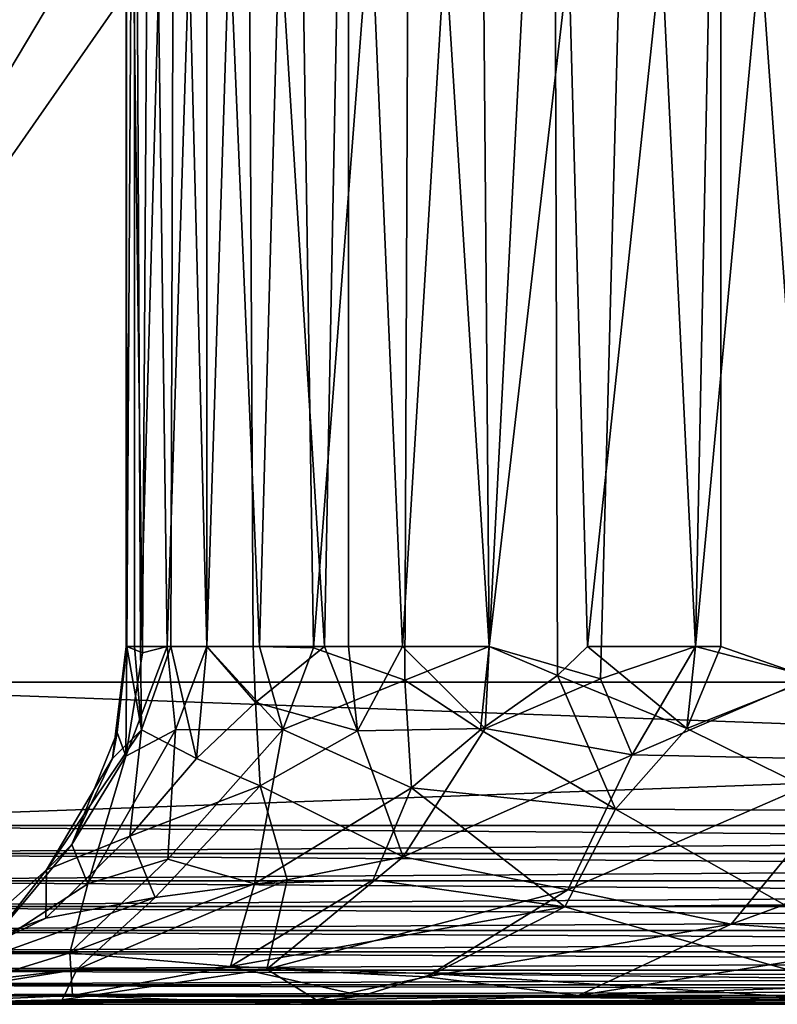
# Model space of a CAD drawing. Extents: x 0 to 400, y 0 to 1197.
# Drawn here: x 365 to 369, y 0 to 6 of the extents above; entities that cross this region are included whole.
import ezdxf

# ---------------------------------------------------------------- set-up
doc = ezdxf.new("R2010")
doc.units = 0
doc.header["$MEASUREMENT"] = 0

msp = doc.modelspace()

# ---------------------------------------------------------------- linework, layer by layer
for points in [[(385, 1.80006, 56.102409), (363, 1.80006, 56.102409), (385, 1194.800049, 56.102409)], [(385, 1194.800049, 56.102409), (363, 1.80006, 56.102409), (363, 1194.800049, 56.102409)], [(363, 1.80006, 57.602409), (385, 1.80006, 57.602409), (363, 1194.800049, 57.602409)], [(363, 1194.800049, 57.602409), (385, 1.80006, 57.602409), (385, 1194.800049, 57.602409)], [(365.617004, 26.822451, 86.102409), (365.001495, 28.56064, 86.102409), (363, 1.80006, 86.102409)], [(363, 1.80006, 84.602409), (365.001495, 28.56064, 84.602409), (365.617004, 26.822451, 84.602409)], [(363, 1.80006, 86.102409), (366.517914, 25.2136, 86.102409), (365.617004, 26.822451, 86.102409)], [(365.617004, 26.822451, 84.602409), (366.517914, 25.2136, 84.602409), (363, 1.80006, 84.602409)], [(363, 1.80006, 86.102409), (367.678314, 23.78047, 86.102409), (366.517914, 25.2136, 86.102409)], [(363, 1.80006, 84.602409), (366.517914, 25.2136, 84.602409), (367.678314, 23.78047, 84.602409)], [(369.064606, 22.564529, 86.102409), (367.678314, 23.78047, 86.102409), (363, 1.80006, 86.102409)], [(363, 1.80006, 84.602409), (367.678314, 23.78047, 84.602409), (369.064606, 22.564529, 84.602409)], [(370.636688, 21.60096, 86.102409), (369.064606, 22.564529, 86.102409), (363, 1.80006, 86.102409)], [(363, 1.80006, 84.602409), (369.064606, 22.564529, 84.602409), (370.636688, 21.60096, 84.602409)], [(370.636688, 21.60096, 86.102409), (363, 1.80006, 86.102409), (372.349396, 20.91753, 86.102409)], [(370.636688, 21.60096, 84.602409), (372.349396, 20.91753, 84.602409), (363, 1.80006, 84.602409)], [(363, 1.80006, 86.102409), (374.153015, 20.53392, 86.102409), (372.349396, 20.91753, 86.102409)], [(363, 1.80006, 84.602409), (372.349396, 20.91753, 84.602409), (374.153015, 20.53392, 84.602409)], [(363, 1.80006, 86.102409), (375.995514, 20.461321, 86.102409), (374.153015, 20.53392, 86.102409)], [(363, 1.80006, 84.602409), (374.153015, 20.53392, 84.602409), (385, 1.80006, 84.602409)], [(385, 1.80006, 86.102409), (375.995514, 20.461321, 86.102409), (363, 1.80006, 86.102409)], [(365.690186, 1.999974, 70.777298), (365.690186, 9.000063, 70.777298), (365.693909, 1.999974, 71.520348)], [(365.693909, 1.999974, 71.520348), (365.690186, 9.000063, 70.777298), (365.735504, 9.000063, 72.076149)], [(365.690186, 1.999974, 70.777298), (365.693909, 1.999974, 70.684471), (365.690186, 9.000063, 70.777298)], [(365.690186, 9.000063, 70.777298), (365.693909, 1.999974, 70.684471), (365.781006, 1.964714, 69.732552)], [(365.690186, 9.000063, 70.777298), (365.781006, 1.964714, 69.732552), (365.825989, 9.000063, 69.484787)], [(365.693909, 1.999974, 71.520348), (365.735504, 9.000063, 72.076149), (365.735504, 1.999974, 72.076149)], [(365.961212, 9.000063, 73.356033), (365.768799, 1.999974, 72.352859), (365.735504, 9.000063, 72.076149)], [(365.735504, 1.999974, 72.076149), (365.735504, 9.000063, 72.076149), (365.768799, 1.999974, 72.352859)], [(365.961212, 9.000063, 73.356033), (365.939636, 1.999974, 73.265671), (365.768799, 1.999974, 72.352859)], [(365.825989, 9.000063, 69.484787), (365.781006, 1.964714, 69.732552), (365.918091, 1.999974, 69.029518)], [(365.825989, 9.000063, 69.484787), (365.918091, 1.999974, 69.029518), (366.140411, 9.000063, 68.223763)], [(365.918091, 1.999974, 69.029518), (366.140411, 1.999974, 68.223763), (366.140411, 9.000063, 68.223763)], [(365.939636, 1.999974, 73.265671), (365.961212, 9.000063, 73.356033), (366.140411, 1.999974, 73.981056)], [(366.140411, 1.999974, 73.981056), (365.961212, 9.000063, 73.356033), (366.362793, 9.000063, 74.592056)], [(366.140411, 1.999974, 73.981056), (366.362793, 9.000063, 74.592056), (366.398438, 1.999974, 74.677849)], [(366.140411, 9.000063, 68.223763), (366.140411, 1.999974, 68.223763), (366.434113, 1.999974, 67.441193)], [(366.140411, 9.000063, 68.223763), (366.434113, 1.999974, 67.441193), (366.627289, 9.000063, 67.018761)], [(366.398438, 1.999974, 74.677849), (366.362793, 9.000063, 74.592056), (366.796814, 1.999974, 75.516731)], [(366.796814, 1.999974, 75.516731), (366.362793, 9.000063, 74.592056), (366.932495, 9.000063, 75.760162)], [(366.736481, 1.993017, 66.792084), (366.627289, 9.000063, 67.018761), (366.434113, 1.999974, 67.441193)], [(366.736481, 1.993017, 66.792084), (367.2771, 9.000063, 65.89325), (366.627289, 9.000063, 67.018761)], [(367.246796, 1.811971, 65.934517), (367.2771, 9.000063, 65.89325), (366.736481, 1.993017, 66.792084)], [(366.796814, 1.999974, 75.516731), (366.932495, 9.000063, 75.760162), (366.932495, 1.999974, 75.760162)], [(367.659302, 9.000063, 76.837601), (367.233093, 1.99953, 76.245522), (366.932495, 9.000063, 75.760162)], [(366.932495, 1.999974, 75.760162), (366.932495, 9.000063, 75.760162), (367.233093, 1.99953, 76.245522)], [(367.716797, 1.999974, 76.91053), (367.233093, 1.99953, 76.245522), (367.659302, 9.000063, 76.837601)], [(367.2771, 9.000063, 65.89325), (367.246796, 1.811971, 65.934517), (367.716797, 1.999974, 65.294289)], [(367.2771, 9.000063, 65.89325), (367.716797, 1.999974, 65.294289), (368.077209, 9.000063, 64.869118)], [(368.5289, 9.000063, 77.803421), (367.716797, 1.999974, 76.91053), (367.659302, 9.000063, 76.837601)], [(368.5289, 9.000063, 77.803421), (368.339905, 1.819408, 77.622993), (367.716797, 1.999974, 76.91053)], [(368.098511, 1.836804, 64.844254), (368.077209, 9.000063, 64.869118), (367.716797, 1.999974, 65.294289)], [(368.266815, 1.999974, 64.664818), (369.012085, 9.000063, 63.96632), (368.077209, 9.000063, 64.869118)], [(368.266815, 1.999974, 64.664818), (368.077209, 9.000063, 64.869118), (368.098511, 1.836804, 64.844254)], [(368.871002, 1.999974, 64.087173), (369.012085, 9.000063, 63.96632), (368.266815, 1.999974, 64.664818)], [(368.339905, 1.819408, 77.622993), (368.5289, 9.000063, 77.803421), (368.871002, 1.999974, 78.117653)], [(368.871002, 1.999974, 78.117653), (368.5289, 9.000063, 77.803421), (369.524506, 9.000063, 78.638809)], [(368.871002, 1.999974, 78.117653), (369.524506, 9.000063, 78.638809), (369.52475, 1.827999, 78.639053)], [(369.012085, 1.999974, 63.96632), (369.012085, 9.000063, 63.96632), (368.871002, 1.999974, 64.087173)], [(369.523926, 1.820398, 63.565914), (370.063507, 9.000063, 63.202419), (369.012085, 9.000063, 63.96632)], [(369.523926, 1.820398, 63.565914), (369.012085, 9.000063, 63.96632), (369.012085, 1.999974, 63.96632)], [(365.690186, 1.999974, 70.777298), (365.693909, 1.999974, 71.520348), (365.613708, 1.37396, 71.604385)], [(365.613708, 1.37396, 71.604385), (365.693909, 1.999974, 71.520348), (365.775269, 1.534242, 72.764084)], [(365.639618, 1.519515, 70.701408), (365.690186, 1.999974, 70.777298), (365.613708, 1.37396, 71.604385)], [(365.639618, 1.519515, 70.701408), (365.687317, 1.387414, 69.873634), (365.693909, 1.999974, 70.684471)], [(365.693909, 1.999974, 70.684471), (365.690186, 1.999974, 70.777298), (365.639618, 1.519515, 70.701408)], [(365.918091, 1.999974, 69.029518), (365.781006, 1.964714, 69.732552), (365.687317, 1.387414, 69.873634)], [(365.687317, 1.387414, 69.873634), (365.781006, 1.964714, 69.732552), (365.693909, 1.999974, 70.684471)], [(365.966003, 1.534713, 68.603638), (365.918091, 1.999974, 69.029518), (365.687317, 1.387414, 69.873634)], [(365.775269, 1.534242, 72.764084), (365.693909, 1.999974, 71.520348), (365.735504, 1.999974, 72.076149)], [(365.775269, 1.534242, 72.764084), (365.735504, 1.999974, 72.076149), (365.768799, 1.999974, 72.352859)], [(365.939636, 1.999974, 73.265671), (365.775269, 1.534242, 72.764084), (365.768799, 1.999974, 72.352859)], [(365.775269, 1.534242, 72.764084), (365.939636, 1.999974, 73.265671), (366.083252, 1.373243, 74.077797)], [(365.966003, 1.534713, 68.603638), (366.140411, 1.999974, 68.223763), (365.918091, 1.999974, 69.029518)], [(365.939636, 1.999974, 73.265671), (366.140411, 1.999974, 73.981056), (366.083252, 1.373243, 74.077797)], [(366.565613, 1.535418, 67.056999), (366.140411, 1.999974, 68.223763), (365.966003, 1.534713, 68.603638)], [(366.083252, 1.373243, 74.077797), (366.140411, 1.999974, 73.981056), (366.411499, 1.687169, 74.773308)], [(366.411499, 1.687169, 74.773308), (366.140411, 1.999974, 73.981056), (366.398438, 1.999974, 74.677849)], [(366.565613, 1.535418, 67.056999), (366.434113, 1.999974, 67.441193), (366.140411, 1.999974, 68.223763)], [(366.796814, 1.999974, 75.516731), (366.411499, 1.687169, 74.773308), (366.398438, 1.999974, 74.677849)], [(366.98291, 1.529015, 75.925507), (366.411499, 1.687169, 74.773308), (366.796814, 1.999974, 75.516731)], [(366.736481, 1.993017, 66.792084), (366.434113, 1.999974, 67.441193), (366.565613, 1.535418, 67.056999)], [(366.565613, 1.535418, 67.056999), (367.246796, 1.811971, 65.934517), (366.736481, 1.993017, 66.792084)], [(366.796814, 1.999974, 75.516731), (366.932495, 1.999974, 75.760162), (366.98291, 1.529015, 75.925507)], [(366.932495, 1.999974, 75.760162), (367.233093, 1.99953, 76.245522), (366.98291, 1.529015, 75.925507)], [(366.98291, 1.529015, 75.925507), (367.233093, 1.99953, 76.245522), (367.69577, 1.542316, 76.957932)], [(367.69577, 1.542316, 76.957932), (367.233093, 1.99953, 76.245522), (367.716797, 1.999974, 76.91053)], [(367.668945, 1.534581, 65.256104), (367.716797, 1.999974, 65.294289), (367.246796, 1.811971, 65.934517)], [(368.098511, 1.836804, 64.844254), (367.716797, 1.999974, 65.294289), (367.668945, 1.534581, 65.256104)], [(368.339905, 1.819408, 77.622993), (367.69577, 1.542316, 76.957932), (367.716797, 1.999974, 76.91053)], [(368.098511, 1.836804, 64.844254), (368.822723, 1.542106, 64.068123), (368.266815, 1.999974, 64.664818)], [(368.266815, 1.999974, 64.664818), (368.822723, 1.542106, 64.068123), (368.871002, 1.999974, 64.087173)], [(368.339905, 1.819408, 77.622993), (368.871002, 1.999974, 78.117653), (368.517426, 1.394973, 77.916016)], [(368.871002, 1.999974, 78.117653), (369.52475, 1.827999, 78.639053), (368.517426, 1.394973, 77.916016)], [(368.822723, 1.542106, 64.068123), (369.523926, 1.820398, 63.565914), (369.012085, 1.999974, 63.96632)], [(368.822723, 1.542106, 64.068123), (369.012085, 1.999974, 63.96632), (368.871002, 1.999974, 64.087173)], [(368.098511, 1.836804, 64.844254), (367.668945, 1.534581, 65.256104), (368.423035, 1.090125, 64.212631)], [(368.517426, 1.394973, 77.916016), (367.69577, 1.542316, 76.957932), (368.339905, 1.819408, 77.622993)], [(368.423035, 1.090125, 64.212631), (368.822723, 1.542106, 64.068123), (368.098511, 1.836804, 64.844254)], [(368.517426, 1.394973, 77.916016), (369.52475, 1.827999, 78.639053), (369.823242, 1.367053, 78.967422)], [(368.822723, 1.542106, 64.068123), (369.747528, 1.082352, 63.145439), (369.523926, 1.820398, 63.565914)], [(363, 1.000047, 56.102409), (363, 1.80006, 56.102409), (385, 1.000047, 56.102409)], [(385, 1.000047, 56.102409), (363, 1.80006, 56.102409), (385, 1.80006, 56.102409)], [(385, 1.000047, 86.102409), (385, 1.80006, 86.102409), (363, 1.000047, 86.102409)], [(363, 1.000047, 86.102409), (385, 1.80006, 86.102409), (363, 1.80006, 86.102409)], [(363, 1.80006, 84.602409), (363, 1.80006, 86.102409), (385, 1.80006, 84.602409)], [(385, 1.80006, 84.602409), (363, 1.80006, 86.102409), (385, 1.80006, 86.102409)], [(385, 1.80006, 57.602409), (385, 1.80006, 56.102409), (363, 1.80006, 57.602409)], [(363, 1.80006, 57.602409), (385, 1.80006, 56.102409), (363, 1.80006, 56.102409)], [(366.565613, 1.535418, 67.056999), (367.283325, 1.209318, 65.594101), (367.246796, 1.811971, 65.934517)], [(367.283325, 1.209318, 65.594101), (367.668945, 1.534581, 65.256104), (367.246796, 1.811971, 65.934517)], [(366.437469, 1.220408, 75.162163), (366.083252, 1.373243, 74.077797), (366.411499, 1.687169, 74.773308)], [(366.98291, 1.529015, 75.925507), (366.437469, 1.220408, 75.162163), (366.411499, 1.687169, 74.773308)], [(367.69577, 1.542316, 76.957932), (367.236328, 0.82491, 76.889282), (366.98291, 1.529015, 75.925507)], [(368.517426, 1.394973, 77.916016), (367.236328, 0.82491, 76.889282), (367.69577, 1.542316, 76.957932)], [(368.423035, 1.090125, 64.212631), (369.747528, 1.082352, 63.145439), (368.822723, 1.542106, 64.068123)], [(365.244202, 0.751588, 71.546593), (365.613708, 1.37396, 71.604385), (365.775269, 1.534242, 72.764084)], [(365.709503, 0.939562, 73.605858), (365.244202, 0.751588, 71.546593), (365.775269, 1.534242, 72.764084)], [(365.38681, 0.893361, 70.227325), (365.687317, 1.387414, 69.873634), (365.639618, 1.519515, 70.701408)], [(365.639618, 1.519515, 70.701408), (365.613708, 1.37396, 71.604385), (365.38681, 0.893361, 70.227325)], [(365.475433, 0.673555, 68.890335), (365.922424, 0.811154, 67.693123), (365.966003, 1.534713, 68.603638)], [(365.966003, 1.534713, 68.603638), (365.687317, 1.387414, 69.873634), (365.475433, 0.673555, 68.890335)], [(365.775269, 1.534242, 72.764084), (366.083252, 1.373243, 74.077797), (365.709503, 0.939562, 73.605858)], [(365.966003, 1.534713, 68.603638), (365.922424, 0.811154, 67.693123), (366.565613, 1.535418, 67.056999)], [(366.407227, 0.673628, 66.436188), (366.565613, 1.535418, 67.056999), (365.922424, 0.811154, 67.693123)], [(366.407227, 0.673628, 66.436188), (367.283325, 1.209318, 65.594101), (366.565613, 1.535418, 67.056999)], [(366.437469, 1.220408, 75.162163), (366.98291, 1.529015, 75.925507), (367.236328, 0.82491, 76.889282)], [(368.423035, 1.090125, 64.212631), (367.668945, 1.534581, 65.256104), (367.283325, 1.209318, 65.594101)], [(365.475433, 0.673555, 68.890335), (365.687317, 1.387414, 69.873634), (365.38681, 0.893361, 70.227325)], [(368.15744, 0.639986, 78.152557), (367.236328, 0.82491, 76.889282), (368.517426, 1.394973, 77.916016)], [(368.517426, 1.394973, 77.916016), (369.823242, 1.367053, 78.967422), (368.15744, 0.639986, 78.152557)], [(365.38681, 0.893361, 70.227325), (365.613708, 1.37396, 71.604385), (365.244202, 0.751588, 71.546593)], [(366.437469, 1.220408, 75.162163), (365.709503, 0.939562, 73.605858), (366.083252, 1.373243, 74.077797)], [(368.15744, 0.639986, 78.152557), (369.823242, 1.367053, 78.967422), (369.070465, 0.448687, 79.161629)], [(369.823242, 1.367053, 78.967422), (370.446075, 0.95104, 79.570747), (369.070465, 0.448687, 79.161629)], [(365.851288, 0.596694, 74.820457), (365.709503, 0.939562, 73.605858), (366.437469, 1.220408, 75.162163)], [(366.588715, 0.696141, 76.132744), (365.851288, 0.596694, 74.820457), (366.437469, 1.220408, 75.162163)], [(366.437469, 1.220408, 75.162163), (367.236328, 0.82491, 76.889282), (366.588715, 0.696141, 76.132744)], [(366.407227, 0.673628, 66.436188), (367.068756, 0.69602, 65.344666), (367.283325, 1.209318, 65.594101)], [(368.139526, 0.543934, 63.917053), (367.283325, 1.209318, 65.594101), (367.068756, 0.69602, 65.344666)], [(368.423035, 1.090125, 64.212631), (367.283325, 1.209318, 65.594101), (368.139526, 0.543934, 63.917053)], [(368.139526, 0.543934, 63.917053), (369.367828, 0.556683, 62.94532), (368.423035, 1.090125, 64.212631)], [(368.423035, 1.090125, 64.212631), (369.367828, 0.556683, 62.94532), (369.747528, 1.082352, 63.145439)], [(385, 0.843525, 56.114719), (363, 0.843525, 56.114719), (363, 1.000047, 56.102409)], [(385, 0.843525, 56.114719), (363, 1.000047, 56.102409), (385, 1.000047, 56.102409)], [(363, 0.843525, 86.090103), (385, 0.843525, 86.090103), (385, 1.000047, 86.102409)], [(363, 0.843525, 86.090103), (385, 1.000047, 86.102409), (363, 1.000047, 86.102409)], [(365.851288, 0.596694, 74.820457), (365.240387, 0.481463, 73.391319), (365.709503, 0.939562, 73.605858)], [(365.240387, 0.481463, 73.391319), (365.244202, 0.751588, 71.546593), (365.709503, 0.939562, 73.605858)], [(369.070465, 0.448687, 79.161629), (370.446075, 0.95104, 79.570747), (370.184662, 0.365148, 80.032455)], [(365.244202, 0.751588, 71.546593), (364.881592, 0.288423, 69.2911), (365.38681, 0.893361, 70.227325)], [(365.475433, 0.673555, 68.890335), (365.38681, 0.893361, 70.227325), (364.881592, 0.288423, 69.2911)], [(385, 0.690937, 56.151348), (363, 0.690937, 56.151348), (363, 0.843525, 56.114719)], [(385, 0.690937, 56.151348), (363, 0.843525, 56.114719), (385, 0.843525, 56.114719)], [(363, 0.690937, 86.053467), (385, 0.690937, 86.053467), (385, 0.843525, 86.090103)], [(363, 0.690937, 86.053467), (385, 0.843525, 86.090103), (363, 0.843525, 86.090103)], [(365.475433, 0.673555, 68.890335), (365.374725, 0.288474, 67.49424), (365.922424, 0.811154, 67.693123)], [(366.407227, 0.673628, 66.436188), (365.922424, 0.811154, 67.693123), (365.374725, 0.288474, 67.49424)], [(367.236328, 0.82491, 76.889282), (366.475037, 0.196604, 77.088509), (366.588715, 0.696141, 76.132744)], [(368.15744, 0.639986, 78.152557), (366.475037, 0.196604, 77.088509), (367.236328, 0.82491, 76.889282)], [(365.240387, 0.481463, 73.391319), (364.727173, 0.293496, 71.523277), (365.244202, 0.751588, 71.546593)], [(364.727173, 0.293496, 71.523277), (364.881592, 0.288423, 69.2911), (365.244202, 0.751588, 71.546593)], [(385, 0.545978, 56.211399), (363, 0.545978, 56.211399), (363, 0.690937, 56.151348)], [(385, 0.545978, 56.211399), (363, 0.690937, 56.151348), (385, 0.690937, 56.151348)], [(363, 0.545978, 85.993423), (385, 0.545978, 85.993423), (385, 0.690937, 86.053467)], [(363, 0.545978, 85.993423), (385, 0.690937, 86.053467), (363, 0.690937, 86.053467)], [(364.881592, 0.288423, 69.2911), (365.374725, 0.288474, 67.49424), (365.475433, 0.673555, 68.890335)], [(366.407227, 0.673628, 66.436188), (365.374725, 0.288474, 67.49424), (366.273224, 0.211834, 65.432243)], [(365.414185, 0.195175, 75.250412), (366.588715, 0.696141, 76.132744), (366.475037, 0.196604, 77.088509)], [(366.588715, 0.696141, 76.132744), (365.414185, 0.195175, 75.250412), (365.851288, 0.596694, 74.820457)], [(366.407227, 0.673628, 66.436188), (366.273224, 0.211834, 65.432243), (367.068756, 0.69602, 65.344666)], [(368.139526, 0.543934, 63.917053), (367.068756, 0.69602, 65.344666), (366.273224, 0.211834, 65.432243)], [(368.15744, 0.639986, 78.152557), (367.367767, 0.154152, 78.392471), (366.475037, 0.196604, 77.088509)], [(368.15744, 0.639986, 78.152557), (369.070465, 0.448687, 79.161629), (367.367767, 0.154152, 78.392471)], [(365.240387, 0.481463, 73.391319), (365.851288, 0.596694, 74.820457), (364.408691, 0.07911, 72.828857)], [(364.408691, 0.07911, 72.828857), (365.851288, 0.596694, 74.820457), (365.414185, 0.195175, 75.250412)], [(368.139526, 0.543934, 63.917053), (369.554321, 0.145976, 62.034237), (369.367828, 0.556683, 62.94532)], [(385, 0.412226, 56.293388), (363, 0.412226, 56.293388), (363, 0.545978, 56.211399)], [(385, 0.412226, 56.293388), (363, 0.545978, 56.211399), (385, 0.545978, 56.211399)], [(363, 0.412226, 85.91143), (385, 0.412226, 85.91143), (385, 0.545978, 85.993423)], [(363, 0.412226, 85.91143), (385, 0.545978, 85.993423), (363, 0.545978, 85.993423)], [(368.139526, 0.543934, 63.917053), (366.273224, 0.211834, 65.432243), (367.40686, 0.171162, 63.814785)], [(367.40686, 0.171162, 63.814785), (369.554321, 0.145976, 62.034237), (368.139526, 0.543934, 63.917053)], [(364.408691, 0.07911, 72.828857), (364.727173, 0.293496, 71.523277), (365.240387, 0.481463, 73.391319)], [(367.367767, 0.154152, 78.392471), (369.070465, 0.448687, 79.161629), (368.216766, 0.048615, 79.585007)], [(369.070465, 0.448687, 79.161629), (370.184662, 0.365148, 80.032455), (368.216766, 0.048615, 79.585007)], [(385, 0.292897, 56.395302), (363, 0.292897, 56.395302), (363, 0.412226, 56.293388)], [(385, 0.292897, 56.395302), (363, 0.412226, 56.293388), (385, 0.412226, 56.293388)], [(363, 0.292897, 85.809517), (385, 0.292897, 85.809517), (385, 0.412226, 85.91143)], [(363, 0.292897, 85.809517), (385, 0.412226, 85.91143), (363, 0.412226, 85.91143)], [(370.333801, 0.12105, 80.670746), (368.216766, 0.048615, 79.585007), (370.184662, 0.365148, 80.032455)], [(385, 0.190973, 56.514629), (363, 0.190973, 56.514629), (363, 0.292897, 56.395302)], [(385, 0.190973, 56.514629), (363, 0.292897, 56.395302), (385, 0.292897, 56.395302)], [(363, 0.190973, 85.690201), (385, 0.190973, 85.690201), (385, 0.292897, 85.809517)], [(363, 0.190973, 85.690201), (385, 0.292897, 85.809517), (363, 0.292897, 85.809517)], [(364.881592, 0.288423, 69.2911), (364.595062, 0.046557, 67.916878), (365.374725, 0.288474, 67.49424)], [(364.595062, 0.046557, 67.916878), (365.389435, 0.048512, 66.021179), (365.374725, 0.288474, 67.49424)], [(366.273224, 0.211834, 65.432243), (365.374725, 0.288474, 67.49424), (365.389435, 0.048512, 66.021179)], [(385, 0.108957, 56.648418), (363, 0.108957, 56.648418), (363, 0.190973, 56.514629)], [(385, 0.108957, 56.648418), (363, 0.190973, 56.514629), (385, 0.190973, 56.514629)], [(363, 0.108957, 85.556396), (385, 0.108957, 85.556396), (385, 0.190973, 85.690201)], [(363, 0.108957, 85.556396), (385, 0.190973, 85.690201), (363, 0.190973, 85.690201)], [(365.332489, 0.025119, 76.411064), (364.202789, 0.000152, 73.887245), (365.414185, 0.195175, 75.250412)], [(364.408691, 0.07911, 72.828857), (365.414185, 0.195175, 75.250412), (364.202789, 0.000152, 73.887245)], [(366.750427, 0.024938, 78.396538), (365.332489, 0.025119, 76.411064), (366.475037, 0.196604, 77.088509)], [(365.414185, 0.195175, 75.250412), (366.475037, 0.196604, 77.088509), (365.332489, 0.025119, 76.411064)], [(365.389435, 0.048512, 66.021179), (367.008179, 0.04656, 63.717251), (366.273224, 0.211834, 65.432243)], [(366.273224, 0.211834, 65.432243), (367.008179, 0.04656, 63.717251), (367.40686, 0.171162, 63.814785)], [(367.367767, 0.154152, 78.392471), (366.750427, 0.024938, 78.396538), (366.475037, 0.196604, 77.088509)], [(367.008179, 0.04656, 63.717251), (369.668701, 0.02534, 61.41927), (367.40686, 0.171162, 63.814785)], [(367.40686, 0.171162, 63.814785), (369.668701, 0.02534, 61.41927), (369.554321, 0.145976, 62.034237)], [(367.367767, 0.154152, 78.392471), (368.216766, 0.048615, 79.585007), (366.750427, 0.024938, 78.396538)], [(370.299042, 0.025117, 81.079582), (368.216766, 0.048615, 79.585007), (370.333801, 0.12105, 80.670746)], [(385, 0.048995, 56.793388), (363, 0.048995, 56.793388), (363, 0.108957, 56.648418)], [(385, 0.048995, 56.793388), (363, 0.108957, 56.648418), (385, 0.108957, 56.648418)], [(363, 0.048995, 85.41143), (385, 0.048995, 85.41143), (385, 0.108957, 85.556396)], [(363, 0.048995, 85.41143), (385, 0.108957, 85.556396), (363, 0.108957, 85.556396)], [(361, 0, 83.102409), (366.885376, 0, 79.030502), (361.639771, 0.000015, 84.977097)], [(361, 0, 83.102409), (364.816162, 0, 76.161301), (366.885376, 0, 79.030502)], [(366.654816, 0, 63.328403), (364.305786, 0, 67.237648), (361, 0, 59.102409)], [(361.030396, 0, 58.755112), (366.654816, 0, 63.328403), (361, 0, 59.102409)], [(361.030396, 0, 58.755112), (361.120605, 0, 58.418369), (366.654816, 0, 63.328403)], [(366.654816, 0, 63.328403), (361.120605, 0, 58.418369), (361.267914, 0, 58.102409)], [(366.654816, 0, 63.328403), (361.267914, 0, 58.102409), (361.467896, 0, 57.816841)], [(366.654816, 0, 63.328403), (361.467896, 0, 57.816841), (361.714386, 0, 57.57032)], [(366.885376, 0, 79.030502), (363, 0, 85.102409), (361.639771, 0.000015, 84.977097)], [(361.714386, 0, 57.57032), (362, 0, 57.370361), (366.654816, 0, 63.328403)], [(366.654816, 0, 63.328403), (362, 0, 57.370361), (362.31601, 0, 57.22303)], [(366.654816, 0, 63.328403), (362.31601, 0, 57.22303), (362.65271, 0, 57.132801)], [(366.654816, 0, 63.328403), (362.65271, 0, 57.132801), (363, 0, 57.102409)], [(385, 0.012279, 56.94598), (363, 0.012279, 56.94598), (363, 0.048995, 56.793388)], [(385, 0.012279, 56.94598), (363, 0.048995, 56.793388), (385, 0.048995, 56.793388)], [(363, 0.012279, 85.25885), (385, 0.012279, 85.25885), (385, 0.048995, 85.41143)], [(363, 0.012279, 85.25885), (385, 0.048995, 85.41143), (363, 0.048995, 85.41143)], [(385, 0, 57.102409), (363, 0, 57.102409), (363, 0.012279, 56.94598)], [(385, 0, 57.102409), (363, 0.012279, 56.94598), (385, 0.012279, 56.94598)], [(363, 0, 85.102409), (385, 0, 85.102409), (385, 0.012279, 85.25885)], [(363, 0, 85.102409), (385, 0.012279, 85.25885), (363, 0.012279, 85.25885)], [(374.851837, 0, 59.698208), (370.287262, 0.000026, 60.844372), (363, 0, 57.102409)], [(366.654816, 0, 63.328403), (363, 0, 57.102409), (370.287262, 0.000026, 60.844372)], [(385, 0, 57.102409), (374.851837, 0, 59.698208), (363, 0, 57.102409)], [(363, 0, 85.102409), (369.286926, 0, 80.90358), (372.605682, 0, 82.21862)], [(363, 0, 85.102409), (372.605682, 0, 82.21862), (377.182068, 0, 82.29689)], [(363, 0, 85.102409), (377.182068, 0, 82.29689), (385, 0, 85.102409)], [(369.286926, 0, 80.90358), (363, 0, 85.102409), (366.885376, 0, 79.030502)], [(365.332489, 0.025119, 76.411064), (364.816162, 0, 76.161301), (364.202789, 0.000152, 73.887245)], [(365.389435, 0.048512, 66.021179), (364.595062, 0.046557, 67.916878), (364.305786, 0, 67.237648)], [(364.305786, 0, 67.237648), (366.654816, 0, 63.328403), (365.389435, 0.048512, 66.021179)], [(366.750427, 0.024938, 78.396538), (364.816162, 0, 76.161301), (365.332489, 0.025119, 76.411064)], [(366.885376, 0, 79.030502), (364.816162, 0, 76.161301), (366.750427, 0.024938, 78.396538)], [(365.389435, 0.048512, 66.021179), (366.654816, 0, 63.328403), (367.008179, 0.04656, 63.717251)], [(367.008179, 0.04656, 63.717251), (366.654816, 0, 63.328403), (369.668701, 0.02534, 61.41927)], [(370.287262, 0.000026, 60.844372), (369.668701, 0.02534, 61.41927), (366.654816, 0, 63.328403)], [(366.750427, 0.024938, 78.396538), (368.216766, 0.048615, 79.585007), (366.885376, 0, 79.030502)], [(368.216766, 0.048615, 79.585007), (369.286926, 0, 80.90358), (366.885376, 0, 79.030502)], [(370.299042, 0.025117, 81.079582), (369.286926, 0, 80.90358), (368.216766, 0.048615, 79.585007)], [(372.605682, 0, 82.21862), (369.286926, 0, 80.90358), (370.299042, 0.025117, 81.079582)]]:
    msp.add_3dface(points)

doc.saveas('drawing.dxf')
